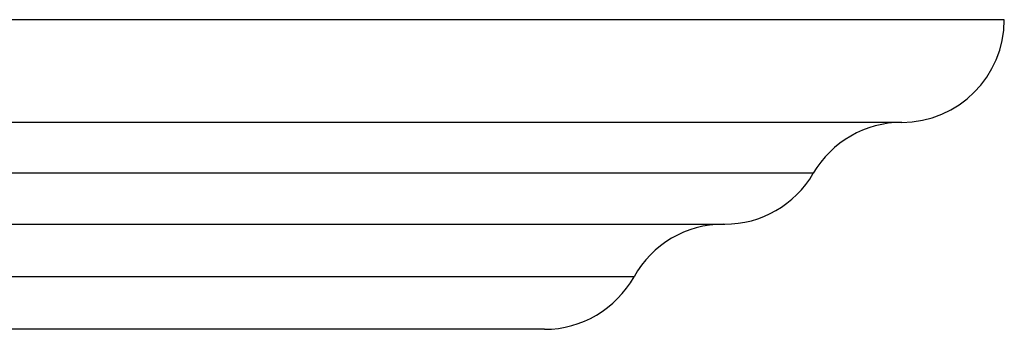
# Model space of a CAD drawing. Units: inches. Extents: x 7.17 to 14.92, y 5.41 to 9.56.
# Drawn here: x 12.52 to 14.92, y 8.81 to 9.56 of the extents above; entities that cross this region are included whole.
import ezdxf

# ---------------------------------------------------------------- set-up
doc = ezdxf.new("R2010")
doc.units = ezdxf.units.IN
doc.header["$LTSCALE"] = 1.21
doc.header["$MEASUREMENT"] = 0
doc.layers.get('0').update_dxf_attribs({"linetype": 'CONTINUOUS'})

msp = doc.modelspace()

# ---------------------------------------------------------------- linework, layer by layer
at = {"color": 7, "linetype": 'Continuous'}
for p, q in [((14.9223, 9.5593), (7.1723, 9.5593)), ((14.6723, 9.3093), (7.4223, 9.3093)), ((7.8542, 9.0613), (14.2405, 9.0613)), ((13.8009, 8.8053), (8.2937, 8.8053))]:
    msp.add_line(p, q, dxfattribs=at)
at = {"color": 9, "linetype": 'Continuous'}
for p, q in [((14.4564, 9.1853), (7.6382, 9.1853)), ((14.0191, 8.9333), (8.0755, 8.9333))]:
    msp.add_line(p, q, dxfattribs=at)
at = {"color": 7, "linetype": 'Continuous'}
for centre, start, end in [((14.6723, 9.5593), 270, 360), ((14.6723, 9.0593), 90, 149.7356), ((14.2405, 9.3113), 270, 329.7356), ((14.2373, 8.8113), 90.0595, 150.7908), ((13.8009, 9.0553), 270, 330.7908)]:
    msp.add_arc(centre, 0.25, start, end, dxfattribs=at)

doc.saveas('drawing.dxf')
